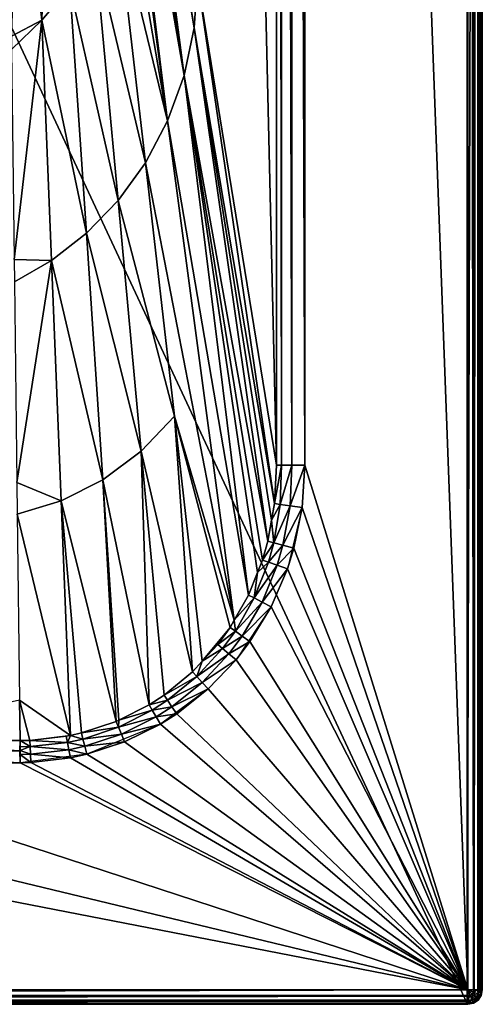
# Model space of a CAD drawing. Extents: x -1 to 75, y 0 to 160.
# Drawn here: x 60 to 75, y 0 to 32 of the extents above; entities that cross this region are included whole.
import ezdxf

# ---------------------------------------------------------------- set-up
doc = ezdxf.new("R2010")
doc.units = 0
doc.layers.get('0').update_dxf_attribs({"linetype": 'CONTINUOUS'})
doc.layers.add('PORCELANA', color=60, linetype='CONTINUOUS')

msp = doc.modelspace()

# ---------------------------------------------------------------- linework, layer by layer
at = {"color": 4}
for points in [[(69.244, 142.517, 53), (69.244, 17.483, 53), (69.152, 16.118, 53), (68.672, 14.12, 53), (68.142, 12.895, 53), (67.006, 11.176, 53), (66.1, 10.227, 53), (64.551, 9.089, 53), (62.159, 8.111, 53), (60.001, 7.836, 53), (14.297, 7.766, 53), (11.772, 8.106, 53), (9.386, 9.143, 53), (7.965, 10.221, 53), (6.738, 11.616, 53), (5.547, 13.913, 53), (5.112, 15.708, 53), (5.021, 17.02, 53), (5.021, 142.98, 53)], [(69.244, 142.517, 12), (69.244, 17.483, 12), (69.152, 16.118, 12), (68.672, 14.12, 12), (68.142, 12.895, 12), (67.006, 11.176, 12), (66.1, 10.227, 12), (64.551, 9.089, 12), (62.159, 8.111, 12), (60.001, 7.836, 12), (14.297, 7.766, 12), (11.772, 8.106, 12), (9.386, 9.143, 12), (7.965, 10.221, 12), (6.738, 11.616, 12), (5.547, 13.913, 12), (5.112, 15.708, 12), (5.021, 17.02, 12), (5.021, 142.98, 12)]]:
    msp.add_polyline3d(points, dxfattribs=at)
at = {"layer": 'PORCELANA'}
for points in [[(74.503, 159.972), (74.503, 0.028), (0.028, 159.501), (74.503, 159.972)], [(74.503, 159.972), (74.972, 159.501), (74.503, 0.028), (74.503, 159.972)], [(0.028, 159.501), (74.503, 0.028), (0.497, 0.028), (0.028, 159.501)], [(74.531, 159.529, 56.5), (69.244, 142.517, 56.5), (74.531, 0.471, 56.5), (74.531, 159.529, 56.5)], [(74.972, 0.499), (74.503, 0.028), (74.972, 159.501), (74.972, 0.499)], [(74.531, 159.529, 56.5), (74.531, 0.471, 56.5), (74.709, 0.471, 56.457), (74.531, 159.529, 56.5)], [(74.709, 0.471, 56.457), (74.711, 159.529, 56.462), (74.531, 159.529, 56.5), (74.709, 0.471, 56.457)], [(74.735, 0.471, 56.45), (74.863, 159.529, 56.354), (74.709, 0.471, 56.457), (74.735, 0.471, 56.45)], [(74.709, 0.471, 56.457), (74.863, 159.529, 56.354), (74.711, 159.529, 56.462), (74.709, 0.471, 56.457)], [(74.857, 0.471, 56.346), (74.863, 159.529, 56.354), (74.735, 0.471, 56.45), (74.857, 0.471, 56.346)], [(74.898, 0.471, 56.312), (74.964, 159.529, 56.191), (74.857, 0.471, 56.346), (74.898, 0.471, 56.312)], [(74.857, 0.471, 56.346), (74.964, 159.529, 56.191), (74.863, 159.529, 56.354), (74.857, 0.471, 56.346)], [(74.954, 0.471, 56.186), (74.964, 159.529, 56.191), (74.898, 0.471, 56.312), (74.954, 0.471, 56.186)], [(74.988, 0.471, 56.111), (75, 159.529, 56), (74.954, 0.471, 56.186), (74.988, 0.471, 56.111)], [(74.954, 0.471, 56.186), (75, 159.529, 56), (74.964, 159.529, 56.191), (74.954, 0.471, 56.186)], [(74.972, 159.501, 52.5), (75, 159.529, 52.5), (74.972, 0.499, 52.5), (74.972, 159.501, 52.5)], [(74.972, 0.499, 52.5), (75, 159.529, 52.5), (75, 0.471, 52.5), (74.972, 0.499, 52.5)], [(74.972, 159.501), (74.972, 159.501, 52.5), (74.972, 0.499), (74.972, 159.501)], [(74.972, 0.499), (74.972, 159.501, 52.5), (74.972, 0.499, 52.5), (74.972, 0.499)], [(74.988, 0.471, 56.111), (75, 0.471, 56), (75, 159.529, 56), (74.988, 0.471, 56.111)], [(75, 159.529, 56), (75, 0.471, 56), (75, 159.529, 52.5), (75, 159.529, 56)], [(75, 159.529, 52.5), (75, 0.471, 56), (75, 0.471, 52.5), (75, 159.529, 52.5)], [(68.317, 17.483, 55.649), (68.317, 142.517, 55.649), (65.754, 126.753, 37.557), (68.317, 17.483, 55.649)], [(68.317, 142.517, 55.649), (68.317, 17.483, 55.649), (68.483, 17.483, 56.084), (68.317, 142.517, 55.649)], [(68.317, 142.517, 55.649), (68.483, 17.483, 56.084), (68.483, 142.517, 56.084), (68.317, 142.517, 55.649)], [(68.483, 142.517, 56.084), (68.483, 17.483, 56.084), (68.816, 17.483, 56.39), (68.483, 142.517, 56.084)], [(68.483, 142.517, 56.084), (68.816, 17.483, 56.39), (68.816, 142.517, 56.39), (68.483, 142.517, 56.084)], [(68.816, 142.517, 56.39), (68.816, 17.483, 56.39), (69.244, 17.483, 56.5), (68.816, 142.517, 56.39)], [(68.816, 142.517, 56.39), (69.244, 17.483, 56.5), (69.244, 142.517, 56.5), (68.816, 142.517, 56.39)], [(74.531, 0.471, 56.5), (69.244, 142.517, 56.5), (69.244, 17.483, 56.5), (74.531, 0.471, 56.5)], [(68.317, 17.483, 55.649), (65.754, 126.753, 37.557), (65.754, 33.247, 37.557), (68.317, 17.483, 55.649)], [(63.232, 46.012, 20.564), (65.644, 31.668, 37.557), (63.289, 46.375, 20.756), (63.232, 46.012, 20.564)], [(63.289, 46.375, 20.756), (65.644, 31.668, 37.557), (65.754, 33.247, 37.557), (63.289, 46.375, 20.756)], [(63.034, 45.289, 20.289), (65.318, 30.126, 37.557), (63.232, 46.012, 20.564), (63.034, 45.289, 20.289)], [(63.232, 46.012, 20.564), (65.318, 30.126, 37.557), (65.644, 31.668, 37.557), (63.232, 46.012, 20.564)], [(62.817, 44.494, 19.987), (65.318, 30.126, 37.557), (63.034, 45.289, 20.289), (62.817, 44.494, 19.987)], [(62.694, 44.16, 19.895), (64.786, 28.658, 37.557), (62.817, 44.494, 19.987), (62.694, 44.16, 19.895)], [(62.817, 44.494, 19.987), (64.786, 28.658, 37.557), (65.318, 30.126, 37.557), (62.817, 44.494, 19.987)], [(62.694, 44.16, 19.895), (62.298, 43.085, 19.6), (64.786, 28.658, 37.557), (62.694, 44.16, 19.895)], [(64.786, 28.658, 37.557), (62.298, 43.085, 19.6), (63.121, 35.517, 28.145), (64.786, 28.658, 37.557)], [(60.708, 31.923, 28.145), (60.947, 40.356, 19.128), (60.387, 39.472, 19.047), (60.708, 31.923, 28.145)], [(61.617, 33.005, 28.145), (60.947, 40.356, 19.128), (60.708, 31.923, 28.145), (61.617, 33.005, 28.145)], [(60.708, 31.923, 28.145), (60.387, 39.472, 19.047), (59.925, 38.744, 18.981), (60.708, 31.923, 28.145)], [(59.925, 38.744, 18.981), (59.716, 31.395, 27.616), (60.708, 31.923, 28.145), (59.925, 38.744, 18.981)], [(64.065, 27.297, 37.557), (63.121, 35.517, 28.145), (62.428, 34.207, 28.145), (64.065, 27.297, 37.557)], [(64.786, 28.658, 37.557), (63.121, 35.517, 28.145), (64.065, 27.297, 37.557), (64.786, 28.658, 37.557)], [(63.178, 26.072, 37.557), (62.428, 34.207, 28.145), (61.617, 33.005, 28.145), (63.178, 26.072, 37.557)], [(64.065, 27.297, 37.557), (62.428, 34.207, 28.145), (63.178, 26.072, 37.557), (64.065, 27.297, 37.557)], [(65.754, 33.247, 37.557), (65.644, 31.668, 37.557), (68.256, 16.24, 55.763), (65.754, 33.247, 37.557)], [(65.754, 33.247, 37.557), (68.256, 16.24, 55.763), (68.317, 17.483, 55.649), (65.754, 33.247, 37.557)], [(62.152, 25.009, 37.557), (61.617, 33.005, 28.145), (60.708, 31.923, 28.145), (62.152, 25.009, 37.557)], [(63.178, 26.072, 37.557), (61.617, 33.005, 28.145), (62.152, 25.009, 37.557), (63.178, 26.072, 37.557)], [(59.716, 31.395, 27.616), (59.721, 30.972, 28.145), (60.708, 31.923, 28.145), (59.716, 31.395, 27.616)], [(60.708, 31.923, 28.145), (59.721, 30.972, 28.145), (59.805, 24.161, 36.653), (60.708, 31.923, 28.145)], [(60.708, 31.923, 28.145), (59.805, 24.161, 36.653), (61.019, 24.127, 37.557), (60.708, 31.923, 28.145)], [(62.152, 25.009, 37.557), (60.708, 31.923, 28.145), (61.019, 24.127, 37.557), (62.152, 25.009, 37.557)], [(65.318, 30.126, 37.557), (68.039, 15.024, 55.862), (65.644, 31.668, 37.557), (65.318, 30.126, 37.557)], [(65.644, 31.668, 37.557), (68.039, 15.024, 55.862), (68.16, 15.699, 55.807), (65.644, 31.668, 37.557)], [(65.644, 31.668, 37.557), (68.16, 15.699, 55.807), (68.256, 16.24, 55.763), (65.644, 31.668, 37.557)], [(67.413, 13.275, 55.981), (65.318, 30.126, 37.557), (64.786, 28.658, 37.557), (67.413, 13.275, 55.981)], [(67.704, 14.005, 55.933), (67.864, 14.407, 55.907), (65.318, 30.126, 37.557), (67.704, 14.005, 55.933)], [(65.318, 30.126, 37.557), (67.864, 14.407, 55.907), (68.039, 15.024, 55.862), (65.318, 30.126, 37.557)], [(67.704, 14.005, 55.933), (65.318, 30.126, 37.557), (67.413, 13.275, 55.981), (67.704, 14.005, 55.933)], [(66.947, 12.46, 56.025), (64.786, 28.658, 37.557), (64.065, 27.297, 37.557), (66.947, 12.46, 56.025)], [(67.413, 13.275, 55.981), (64.786, 28.658, 37.557), (66.947, 12.46, 56.025), (67.413, 13.275, 55.981)], [(65.01, 19.077, 46.969), (64.065, 27.297, 37.557), (63.178, 26.072, 37.557), (65.01, 19.077, 46.969)], [(66.947, 12.46, 56.025), (64.065, 27.297, 37.557), (65.01, 19.077, 46.969), (66.947, 12.46, 56.025)], [(63.928, 17.937, 46.969), (63.178, 26.072, 37.557), (62.152, 25.009, 37.557), (63.928, 17.937, 46.969)], [(65.01, 19.077, 46.969), (63.178, 26.072, 37.557), (63.928, 17.937, 46.969), (65.01, 19.077, 46.969)], [(62.687, 17.013, 46.969), (62.152, 25.009, 37.557), (61.019, 24.127, 37.557), (62.687, 17.013, 46.969)], [(63.928, 17.937, 46.969), (62.152, 25.009, 37.557), (62.687, 17.013, 46.969), (63.928, 17.937, 46.969)], [(61.019, 24.127, 37.557), (59.805, 24.161, 36.653), (59.814, 23.437, 37.557), (61.019, 24.127, 37.557)], [(61.019, 24.127, 37.557), (59.814, 23.437, 37.557), (59.894, 16.926, 45.689), (61.019, 24.127, 37.557)], [(61.331, 16.33, 46.969), (61.019, 24.127, 37.557), (59.894, 16.926, 45.689), (61.331, 16.33, 46.969)], [(62.687, 17.013, 46.969), (61.019, 24.127, 37.557), (61.331, 16.33, 46.969), (62.687, 17.013, 46.969)], [(65.597, 10.784, 56.102), (65.01, 19.077, 46.969), (63.928, 17.937, 46.969), (65.597, 10.784, 56.102)], [(66.813, 12.225, 56.038), (66.947, 12.46, 56.025), (65.01, 19.077, 46.969), (66.813, 12.225, 56.038)], [(65.91, 11.126, 56.088), (66.813, 12.225, 56.038), (65.01, 19.077, 46.969), (65.91, 11.126, 56.088)], [(65.91, 11.126, 56.088), (65.01, 19.077, 46.969), (65.597, 10.784, 56.102), (65.91, 11.126, 56.088)], [(62.687, 17.013, 46.969), (64.187, 9.715, 56.138), (63.928, 17.937, 46.969), (62.687, 17.013, 46.969)], [(63.928, 17.937, 46.969), (64.187, 9.715, 56.138), (64.671, 10.029, 56.129), (63.928, 17.937, 46.969)], [(63.928, 17.937, 46.969), (64.671, 10.029, 56.129), (65.597, 10.784, 56.102), (63.928, 17.937, 46.969)], [(68.317, 17.483, 55.649), (68.256, 16.24, 55.763), (68.483, 17.483, 56.084), (68.317, 17.483, 55.649)], [(68.483, 17.483, 56.084), (68.256, 16.24, 55.763), (68.442, 16.214, 56.145), (68.483, 17.483, 56.084)], [(68.483, 17.483, 56.084), (68.442, 16.214, 56.145), (68.816, 17.483, 56.39), (68.483, 17.483, 56.084)], [(68.816, 17.483, 56.39), (68.442, 16.214, 56.145), (68.761, 16.171, 56.407), (68.816, 17.483, 56.39)], [(68.816, 17.483, 56.39), (68.761, 16.171, 56.407), (69.244, 17.483, 56.5), (68.816, 17.483, 56.39)], [(69.244, 17.483, 56.5), (68.761, 16.171, 56.407), (69.152, 16.118, 56.5), (69.244, 17.483, 56.5)], [(74.531, 0.471, 56.5), (69.244, 17.483, 56.5), (69.152, 16.118, 56.5), (74.531, 0.471, 56.5)], [(61.331, 16.33, 46.969), (59.894, 16.926, 45.689), (59.906, 15.902, 46.969), (61.331, 16.33, 46.969)], [(61.331, 16.33, 46.969), (63.116, 9.174, 56.151), (62.687, 17.013, 46.969), (61.331, 16.33, 46.969)], [(62.687, 17.013, 46.969), (63.116, 9.174, 56.151), (63.206, 9.22, 56.15), (62.687, 17.013, 46.969)], [(62.687, 17.013, 46.969), (63.206, 9.22, 56.15), (64.187, 9.715, 56.138), (62.687, 17.013, 46.969)], [(59.906, 15.902, 46.969), (61.634, 8.722, 56.156), (61.331, 16.33, 46.969), (59.906, 15.902, 46.969)], [(61.634, 8.722, 56.156), (61.988, 8.8, 56.156), (61.331, 16.33, 46.969), (61.634, 8.722, 56.156)], [(61.331, 16.33, 46.969), (61.988, 8.8, 56.156), (63.116, 9.174, 56.151), (61.331, 16.33, 46.969)], [(68.256, 16.24, 55.763), (68.16, 15.699, 55.807), (68.442, 16.214, 56.145), (68.256, 16.24, 55.763)], [(68.442, 16.214, 56.145), (68.16, 15.699, 55.807), (68.233, 14.971, 56.196), (68.442, 16.214, 56.145)], [(68.442, 16.214, 56.145), (68.233, 14.971, 56.196), (68.761, 16.171, 56.407), (68.442, 16.214, 56.145)], [(68.761, 16.171, 56.407), (68.233, 14.971, 56.196), (68.53, 14.888, 56.421), (68.761, 16.171, 56.407)], [(68.761, 16.171, 56.407), (68.53, 14.888, 56.421), (69.152, 16.118, 56.5), (68.761, 16.171, 56.407)], [(69.152, 16.118, 56.5), (68.53, 14.888, 56.421), (68.882, 14.791, 56.5), (69.152, 16.118, 56.5)], [(69.152, 16.118, 56.5), (68.882, 14.791, 56.5), (74.531, 0.471, 56.5), (69.152, 16.118, 56.5)], [(59.98, 9.863, 54.512), (61.634, 8.722, 56.156), (59.906, 15.902, 46.969), (59.98, 9.863, 54.512)], [(68.16, 15.699, 55.807), (68.039, 15.024, 55.862), (68.233, 14.971, 56.196), (68.16, 15.699, 55.807)], [(68.233, 14.971, 56.196), (68.039, 15.024, 55.862), (67.864, 14.407, 55.907), (68.233, 14.971, 56.196)], [(68.233, 14.971, 56.196), (67.864, 14.407, 55.907), (68.058, 14.339, 56.219), (68.233, 14.971, 56.196)], [(68.058, 14.339, 56.219), (68.53, 14.888, 56.421), (68.233, 14.971, 56.196), (68.058, 14.339, 56.219)], [(68.058, 14.339, 56.219), (68.341, 14.238, 56.427), (68.53, 14.888, 56.421), (68.058, 14.339, 56.219)], [(68.341, 14.238, 56.427), (68.882, 14.791, 56.5), (68.53, 14.888, 56.421), (68.341, 14.238, 56.427)], [(68.341, 14.238, 56.427), (68.672, 14.12, 56.5), (68.882, 14.791, 56.5), (68.341, 14.238, 56.427)], [(74.531, 0.471, 56.5), (68.882, 14.791, 56.5), (68.672, 14.12, 56.5), (74.531, 0.471, 56.5)], [(68.058, 14.339, 56.219), (67.864, 14.407, 55.907), (67.704, 14.005, 55.933), (68.058, 14.339, 56.219)], [(67.598, 13.178, 56.256), (68.341, 14.238, 56.427), (68.058, 14.339, 56.219), (67.598, 13.178, 56.256)], [(68.058, 14.339, 56.219), (67.704, 14.005, 55.933), (67.598, 13.178, 56.256), (68.058, 14.339, 56.219)], [(67.598, 13.178, 56.256), (67.852, 13.046, 56.437), (68.341, 14.238, 56.427), (67.598, 13.178, 56.256)], [(67.852, 13.046, 56.437), (68.672, 14.12, 56.5), (68.341, 14.238, 56.427), (67.852, 13.046, 56.437)], [(67.852, 13.046, 56.437), (68.142, 12.895, 56.5), (68.672, 14.12, 56.5), (67.852, 13.046, 56.437)], [(74.531, 0.471, 56.5), (68.672, 14.12, 56.5), (68.142, 12.895, 56.5), (74.531, 0.471, 56.5)], [(67.598, 13.178, 56.256), (67.704, 14.005, 55.933), (67.413, 13.275, 55.981), (67.598, 13.178, 56.256)], [(67.598, 13.178, 56.256), (67.413, 13.275, 55.981), (66.947, 12.46, 56.025), (67.598, 13.178, 56.256)], [(67.598, 13.178, 56.256), (66.947, 12.46, 56.025), (66.984, 12.103, 56.285), (67.598, 13.178, 56.256)], [(66.984, 12.103, 56.285), (67.852, 13.046, 56.437), (67.598, 13.178, 56.256), (66.984, 12.103, 56.285)], [(66.984, 12.103, 56.285), (67.207, 11.945, 56.445), (67.852, 13.046, 56.437), (66.984, 12.103, 56.285)], [(67.207, 11.945, 56.445), (68.142, 12.895, 56.5), (67.852, 13.046, 56.437), (67.207, 11.945, 56.445)], [(67.207, 11.945, 56.445), (67.458, 11.767, 56.5), (68.142, 12.895, 56.5), (67.207, 11.945, 56.445)], [(68.142, 12.895, 56.5), (67.458, 11.767, 56.5), (74.531, 0.471, 56.5), (68.142, 12.895, 56.5)], [(66.984, 12.103, 56.285), (66.947, 12.46, 56.025), (66.813, 12.225, 56.038), (66.984, 12.103, 56.285)], [(66.412, 11.673, 56.065), (66.813, 12.225, 56.038), (65.91, 11.126, 56.088), (66.412, 11.673, 56.065)], [(66.984, 12.103, 56.285), (66.813, 12.225, 56.038), (66.412, 11.673, 56.065), (66.984, 12.103, 56.285)], [(66.984, 12.103, 56.285), (66.412, 11.673, 56.065), (66.572, 11.539, 56.298), (66.984, 12.103, 56.285)], [(66.572, 11.539, 56.298), (67.207, 11.945, 56.445), (66.984, 12.103, 56.285), (66.572, 11.539, 56.298)], [(66.572, 11.539, 56.298), (66.777, 11.367, 56.448), (67.207, 11.945, 56.445), (66.572, 11.539, 56.298)], [(66.777, 11.367, 56.448), (67.458, 11.767, 56.5), (67.207, 11.945, 56.445), (66.777, 11.367, 56.448)], [(66.572, 11.539, 56.298), (65.91, 11.126, 56.088), (65.736, 10.631, 56.316), (66.572, 11.539, 56.298)], [(65.736, 10.631, 56.316), (66.777, 11.367, 56.448), (66.572, 11.539, 56.298), (65.736, 10.631, 56.316)], [(66.572, 11.539, 56.298), (66.412, 11.673, 56.065), (65.91, 11.126, 56.088), (66.572, 11.539, 56.298)], [(66.777, 11.367, 56.448), (67.006, 11.176, 56.5), (67.458, 11.767, 56.5), (66.777, 11.367, 56.448)], [(74.531, 0.471, 56.5), (67.458, 11.767, 56.5), (67.006, 11.176, 56.5), (74.531, 0.471, 56.5)], [(65.736, 10.631, 56.316), (65.909, 10.439, 56.453), (66.777, 11.367, 56.448), (65.736, 10.631, 56.316)], [(65.909, 10.439, 56.453), (67.006, 11.176, 56.5), (66.777, 11.367, 56.448), (65.909, 10.439, 56.453)], [(65.736, 10.631, 56.316), (65.91, 11.126, 56.088), (65.597, 10.784, 56.102), (65.736, 10.631, 56.316)], [(65.909, 10.439, 56.453), (66.1, 10.227, 56.5), (67.006, 11.176, 56.5), (65.909, 10.439, 56.453)], [(74.531, 0.471, 56.5), (67.006, 11.176, 56.5), (66.1, 10.227, 56.5), (74.531, 0.471, 56.5)], [(65.736, 10.631, 56.316), (65.597, 10.784, 56.102), (64.671, 10.029, 56.129), (65.736, 10.631, 56.316)], [(65.736, 10.631, 56.316), (64.671, 10.029, 56.129), (64.786, 9.859, 56.329), (65.736, 10.631, 56.316)], [(64.786, 9.859, 56.329), (65.909, 10.439, 56.453), (65.736, 10.631, 56.316), (64.786, 9.859, 56.329)], [(64.786, 9.859, 56.329), (64.926, 9.651, 56.456), (65.909, 10.439, 56.453), (64.786, 9.859, 56.329)], [(64.926, 9.651, 56.456), (66.1, 10.227, 56.5), (65.909, 10.439, 56.453), (64.926, 9.651, 56.456)], [(64.926, 9.651, 56.456), (65.08, 9.423, 56.5), (66.1, 10.227, 56.5), (64.926, 9.651, 56.456)], [(66.1, 10.227, 56.5), (65.08, 9.423, 56.5), (74.531, 0.471, 56.5), (66.1, 10.227, 56.5)], [(64.786, 9.859, 56.329), (64.671, 10.029, 56.129), (64.187, 9.715, 56.138), (64.786, 9.859, 56.329)], [(59.996, 8.553, 56.148), (59.98, 9.863, 54.512), (54.214, 8.553, 56.101), (59.996, 8.553, 56.148)], [(59.996, 8.553, 56.148), (60.314, 8.559, 56.151), (59.98, 9.863, 54.512), (59.996, 8.553, 56.148)], [(59.98, 9.863, 54.512), (60.314, 8.559, 56.151), (61.634, 8.722, 56.156), (59.98, 9.863, 54.512)], [(64.29, 9.538, 56.333), (64.187, 9.715, 56.138), (63.206, 9.22, 56.15), (64.29, 9.538, 56.333)], [(64.786, 9.859, 56.329), (64.187, 9.715, 56.138), (64.29, 9.538, 56.333), (64.786, 9.859, 56.329)], [(64.29, 9.538, 56.333), (64.926, 9.651, 56.456), (64.786, 9.859, 56.329), (64.29, 9.538, 56.333)], [(64.29, 9.538, 56.333), (64.415, 9.324, 56.457), (64.926, 9.651, 56.456), (64.29, 9.538, 56.333)], [(64.415, 9.324, 56.457), (65.08, 9.423, 56.5), (64.926, 9.651, 56.456), (64.415, 9.324, 56.457)], [(64.29, 9.538, 56.333), (63.206, 9.22, 56.15), (63.193, 8.987, 56.339), (64.29, 9.538, 56.333)], [(63.193, 8.987, 56.339), (64.415, 9.324, 56.457), (64.29, 9.538, 56.333), (63.193, 8.987, 56.339)], [(63.193, 8.987, 56.339), (63.285, 8.76, 56.459), (64.415, 9.324, 56.457), (63.193, 8.987, 56.339)], [(63.285, 8.76, 56.459), (64.551, 9.089, 56.5), (64.415, 9.324, 56.457), (63.285, 8.76, 56.459)], [(64.415, 9.324, 56.457), (64.551, 9.089, 56.5), (65.08, 9.423, 56.5), (64.415, 9.324, 56.457)], [(74.531, 0.471, 56.5), (65.08, 9.423, 56.5), (64.551, 9.089, 56.5), (74.531, 0.471, 56.5)], [(63.193, 8.987, 56.339), (63.116, 9.174, 56.151), (61.988, 8.8, 56.156), (63.193, 8.987, 56.339)], [(63.193, 8.987, 56.339), (61.988, 8.8, 56.156), (62.037, 8.604, 56.342), (63.193, 8.987, 56.339)], [(62.037, 8.604, 56.342), (63.285, 8.76, 56.459), (63.193, 8.987, 56.339), (62.037, 8.604, 56.342)], [(63.193, 8.987, 56.339), (63.206, 9.22, 56.15), (63.116, 9.174, 56.151), (63.193, 8.987, 56.339)], [(63.285, 8.76, 56.459), (63.385, 8.513, 56.5), (64.551, 9.089, 56.5), (63.285, 8.76, 56.459)], [(74.531, 0.471, 56.5), (64.551, 9.089, 56.5), (63.385, 8.513, 56.5), (74.531, 0.471, 56.5)], [(60.314, 8.559, 56.151), (61.499, 8.693, 56.156), (61.634, 8.722, 56.156), (60.314, 8.559, 56.151)], [(61.536, 8.494, 56.342), (61.499, 8.693, 56.156), (60.314, 8.559, 56.151), (61.536, 8.494, 56.342)], [(61.536, 8.494, 56.342), (61.634, 8.722, 56.156), (61.499, 8.693, 56.156), (61.536, 8.494, 56.342)], [(62.037, 8.604, 56.342), (61.634, 8.722, 56.156), (61.536, 8.494, 56.342), (62.037, 8.604, 56.342)], [(62.037, 8.604, 56.342), (61.988, 8.8, 56.156), (61.634, 8.722, 56.156), (62.037, 8.604, 56.342)], [(62.037, 8.604, 56.342), (62.095, 8.368, 56.46), (63.285, 8.76, 56.459), (62.037, 8.604, 56.342)], [(62.095, 8.368, 56.46), (63.385, 8.513, 56.5), (63.285, 8.76, 56.459), (62.095, 8.368, 56.46)], [(59.989, 8.226, 56.395), (54.214, 8.553, 56.101), (52.128, 8.218, 56.39), (59.989, 8.226, 56.395)], [(59.989, 8.226, 56.395), (59.996, 8.553, 56.148), (54.214, 8.553, 56.101), (59.989, 8.226, 56.395)], [(59.998, 8.35, 56.338), (59.996, 8.553, 56.148), (59.989, 8.226, 56.395), (59.998, 8.35, 56.338)], [(59.989, 8.226, 56.395), (59.999, 8.227, 56.398), (59.998, 8.35, 56.338), (59.989, 8.226, 56.395)], [(60.323, 8.357, 56.339), (60.314, 8.559, 56.151), (59.996, 8.553, 56.148), (60.323, 8.357, 56.339)], [(60.323, 8.357, 56.339), (59.996, 8.553, 56.148), (59.998, 8.35, 56.338), (60.323, 8.357, 56.339)], [(60.323, 8.357, 56.339), (59.998, 8.35, 56.338), (59.999, 8.227, 56.398), (60.323, 8.357, 56.339)], [(59.999, 8.227, 56.398), (60.334, 8.112, 56.459), (60.323, 8.357, 56.339), (59.999, 8.227, 56.398)], [(61.536, 8.494, 56.342), (60.314, 8.559, 56.151), (60.323, 8.357, 56.339), (61.536, 8.494, 56.342)], [(60.323, 8.357, 56.339), (61.581, 8.255, 56.46), (61.536, 8.494, 56.342), (60.323, 8.357, 56.339)], [(60.323, 8.357, 56.339), (60.334, 8.112, 56.459), (61.581, 8.255, 56.46), (60.323, 8.357, 56.339)], [(61.536, 8.494, 56.342), (62.095, 8.368, 56.46), (62.037, 8.604, 56.342), (61.536, 8.494, 56.342)], [(61.536, 8.494, 56.342), (61.581, 8.255, 56.46), (62.095, 8.368, 56.46), (61.536, 8.494, 56.342)], [(61.581, 8.255, 56.46), (62.159, 8.111, 56.5), (62.095, 8.368, 56.46), (61.581, 8.255, 56.46)], [(62.095, 8.368, 56.46), (62.159, 8.111, 56.5), (63.385, 8.513, 56.5), (62.095, 8.368, 56.46)], [(74.531, 0.471, 56.5), (63.385, 8.513, 56.5), (62.159, 8.111, 56.5), (74.531, 0.471, 56.5)], [(52.128, 8.218, 56.39), (60.001, 7.836, 56.5), (59.989, 8.226, 56.395), (52.128, 8.218, 56.39)], [(52.128, 8.218, 56.39), (52.131, 7.789, 56.5), (60.001, 7.836, 56.5), (52.128, 8.218, 56.39)], [(59.989, 8.226, 56.395), (59.999, 8.104, 56.459), (59.999, 8.227, 56.398), (59.989, 8.226, 56.395)], [(59.989, 8.226, 56.395), (60.001, 7.836, 56.5), (59.999, 8.104, 56.459), (59.989, 8.226, 56.395)], [(59.999, 8.227, 56.398), (59.999, 8.104, 56.459), (60.334, 8.112, 56.459), (59.999, 8.227, 56.398)], [(59.999, 8.104, 56.459), (60.346, 7.845, 56.5), (60.334, 8.112, 56.459), (59.999, 8.104, 56.459)], [(59.999, 8.104, 56.459), (60.001, 7.836, 56.5), (60.346, 7.845, 56.5), (59.999, 8.104, 56.459)], [(60.334, 8.112, 56.459), (61.629, 7.994, 56.5), (61.581, 8.255, 56.46), (60.334, 8.112, 56.459)], [(60.334, 8.112, 56.459), (60.346, 7.845, 56.5), (61.629, 7.994, 56.5), (60.334, 8.112, 56.459)], [(74.531, 0.471, 56.5), (61.629, 7.994, 56.5), (60.346, 7.845, 56.5), (74.531, 0.471, 56.5)], [(61.581, 8.255, 56.46), (61.629, 7.994, 56.5), (62.159, 8.111, 56.5), (61.581, 8.255, 56.46)], [(62.159, 8.111, 56.5), (61.629, 7.994, 56.5), (74.531, 0.471, 56.5), (62.159, 8.111, 56.5)], [(36.952, 7.766, 56.5), (0.469, 0.471, 56.5), (74.531, 0.471, 56.5), (36.952, 7.766, 56.5)], [(36.952, 7.766, 56.5), (74.531, 0.471, 56.5), (44.26, 7.761, 56.5), (36.952, 7.766, 56.5)], [(74.531, 0.471, 56.5), (52.131, 7.789, 56.5), (44.26, 7.761, 56.5), (74.531, 0.471, 56.5)], [(74.531, 0.471, 56.5), (60.001, 7.836, 56.5), (52.131, 7.789, 56.5), (74.531, 0.471, 56.5)], [(74.531, 0.471, 56.5), (60.346, 7.845, 56.5), (60.001, 7.836, 56.5), (74.531, 0.471, 56.5)], [(74.531, 0.471, 56.5), (0.469, 0.471, 56.5), (0.469, 0.29, 56.462), (74.531, 0.471, 56.5)], [(0.469, 0.29, 56.462), (74.531, 0.292, 56.457), (74.531, 0.471, 56.5), (0.469, 0.29, 56.462)], [(74.936, 0.319), (74.503, 0.028), (74.972, 0.499), (74.936, 0.319)], [(74.531, 0.471, 56.5), (74.675, 0.326, 56.45), (74.719, 0.392, 56.45), (74.531, 0.471, 56.5)], [(74.719, 0.392, 56.45), (74.709, 0.471, 56.457), (74.531, 0.471, 56.5), (74.719, 0.392, 56.45)], [(74.531, 0.292, 56.457), (74.609, 0.282, 56.45), (74.531, 0.471, 56.5), (74.531, 0.292, 56.457)], [(74.675, 0.326, 56.45), (74.531, 0.471, 56.5), (74.609, 0.282, 56.45), (74.675, 0.326, 56.45)], [(74.609, 0.282, 56.45), (74.671, 0.131, 56.312), (74.675, 0.326, 56.45), (74.609, 0.282, 56.45)], [(74.675, 0.326, 56.45), (74.671, 0.131, 56.312), (74.79, 0.21, 56.312), (74.675, 0.326, 56.45)], [(74.675, 0.326, 56.45), (74.79, 0.21, 56.312), (74.719, 0.392, 56.45), (74.675, 0.326, 56.45)], [(74.735, 0.471, 56.45), (74.709, 0.471, 56.457), (74.719, 0.392, 56.45), (74.735, 0.471, 56.45)], [(74.857, 0.471, 56.346), (74.735, 0.471, 56.45), (74.719, 0.392, 56.45), (74.857, 0.471, 56.346)], [(74.719, 0.392, 56.45), (74.87, 0.33, 56.312), (74.857, 0.471, 56.346), (74.719, 0.392, 56.45)], [(74.719, 0.392, 56.45), (74.79, 0.21, 56.312), (74.87, 0.33, 56.312), (74.719, 0.392, 56.45)], [(74.79, 0.21, 56.312), (74.854, 0.146, 56.111), (74.87, 0.33, 56.312), (74.79, 0.21, 56.312)], [(74.87, 0.33, 56.312), (74.854, 0.146, 56.111), (74.953, 0.295, 56.111), (74.87, 0.33, 56.312)], [(74.857, 0.471, 56.346), (74.87, 0.33, 56.312), (74.898, 0.471, 56.312), (74.857, 0.471, 56.346)], [(74.954, 0.471, 56.186), (74.898, 0.471, 56.312), (74.87, 0.33, 56.312), (74.954, 0.471, 56.186)], [(74.87, 0.33, 56.312), (74.953, 0.295, 56.111), (74.954, 0.471, 56.186), (74.87, 0.33, 56.312)], [(74.972, 0.499), (74.972, 0.499, 52.5), (74.936, 0.319, 52.5), (74.972, 0.499)], [(74.972, 0.499), (74.936, 0.319, 52.5), (74.936, 0.319), (74.972, 0.499)], [(74.972, 0.499, 52.5), (75, 0.471, 52.5), (74.936, 0.319, 52.5), (74.972, 0.499, 52.5)], [(74.936, 0.319, 52.5), (75, 0.471, 52.5), (74.964, 0.29, 52.5), (74.936, 0.319, 52.5)], [(75, 0.471, 56), (74.988, 0.471, 56.111), (74.953, 0.295, 56.111), (75, 0.471, 56)], [(75, 0.471, 56), (74.953, 0.295, 56.111), (74.964, 0.29, 56), (75, 0.471, 56)], [(74.954, 0.471, 56.186), (74.953, 0.295, 56.111), (74.988, 0.471, 56.111), (74.954, 0.471, 56.186)], [(74.964, 0.29, 56), (74.964, 0.29, 52.5), (75, 0.471, 52.5), (74.964, 0.29, 56)], [(74.964, 0.29, 56), (75, 0.471, 52.5), (75, 0.471, 56), (74.964, 0.29, 56)], [(0.469, 0.29, 56.462), (74.531, 0.266, 56.45), (74.531, 0.292, 56.457), (0.469, 0.29, 56.462)], [(0.469, 0.138, 56.354), (74.531, 0.266, 56.45), (0.469, 0.29, 56.462), (0.469, 0.138, 56.354)], [(0.469, 0.138, 56.354), (74.531, 0.143, 56.346), (74.531, 0.266, 56.45), (0.469, 0.138, 56.354)], [(74.531, 0.103, 56.312), (74.531, 0.143, 56.346), (0.469, 0.138, 56.354), (74.531, 0.103, 56.312)], [(0.469, 0.036, 56.191), (74.531, 0.103, 56.312), (0.469, 0.138, 56.354), (0.469, 0.036, 56.191)], [(0.469, 0.036, 56.191), (74.531, 0.046, 56.186), (74.531, 0.103, 56.312), (0.469, 0.036, 56.191)], [(74.531, 0.012, 56.111), (74.531, 0.046, 56.186), (0.469, 0.036, 56.191), (74.531, 0.012, 56.111)], [(0.469, 0, 56), (74.531, 0, 56), (0.469, 0.036, 56.191), (0.469, 0, 56)], [(0.469, 0.036, 56.191), (74.531, 0, 56), (74.531, 0.012, 56.111), (0.469, 0.036, 56.191)], [(0.497, 0.028, 52.5), (74.531, 0, 52.5), (0.469, 0, 52.5), (0.497, 0.028, 52.5)], [(74.531, 0, 56), (0.469, 0, 56), (74.531, 0, 52.5), (74.531, 0, 56)], [(74.531, 0, 52.5), (0.469, 0, 56), (0.469, 0, 52.5), (74.531, 0, 52.5)], [(0.497, 0.028, 52.5), (0.497, 0.028), (74.503, 0.028, 52.5), (0.497, 0.028, 52.5)], [(74.503, 0.028, 52.5), (0.497, 0.028), (74.503, 0.028), (74.503, 0.028, 52.5)], [(74.503, 0.028, 52.5), (74.531, 0, 52.5), (0.497, 0.028, 52.5), (74.503, 0.028, 52.5)], [(74.936, 0.319), (74.682, 0.064), (74.503, 0.028), (74.936, 0.319)], [(74.682, 0.064), (74.682, 0.064, 52.5), (74.503, 0.028, 52.5), (74.682, 0.064)], [(74.682, 0.064), (74.503, 0.028, 52.5), (74.503, 0.028), (74.682, 0.064)], [(74.682, 0.064, 52.5), (74.711, 0.036, 52.5), (74.503, 0.028, 52.5), (74.682, 0.064, 52.5)], [(74.503, 0.028, 52.5), (74.711, 0.036, 52.5), (74.531, 0, 52.5), (74.503, 0.028, 52.5)], [(74.531, 0.266, 56.45), (74.609, 0.282, 56.45), (74.531, 0.292, 56.457), (74.531, 0.266, 56.45)], [(74.531, 0.266, 56.45), (74.531, 0.143, 56.346), (74.609, 0.282, 56.45), (74.531, 0.266, 56.45)], [(74.609, 0.282, 56.45), (74.531, 0.143, 56.346), (74.671, 0.131, 56.312), (74.609, 0.282, 56.45)], [(74.531, 0.143, 56.346), (74.531, 0.103, 56.312), (74.671, 0.131, 56.312), (74.531, 0.143, 56.346)], [(74.531, 0.103, 56.312), (74.531, 0.046, 56.186), (74.671, 0.131, 56.312), (74.531, 0.103, 56.312)], [(74.671, 0.131, 56.312), (74.531, 0.046, 56.186), (74.706, 0.047, 56.111), (74.671, 0.131, 56.312)], [(74.531, 0.046, 56.186), (74.531, 0.012, 56.111), (74.706, 0.047, 56.111), (74.531, 0.046, 56.186)], [(74.711, 0.036, 56), (74.706, 0.047, 56.111), (74.531, 0.012, 56.111), (74.711, 0.036, 56)], [(74.531, 0, 56), (74.531, 0, 52.5), (74.711, 0.036, 52.5), (74.531, 0, 56)], [(74.531, 0, 56), (74.711, 0.036, 52.5), (74.711, 0.036, 56), (74.531, 0, 56)], [(74.711, 0.036, 56), (74.531, 0.012, 56.111), (74.531, 0, 56), (74.711, 0.036, 56)], [(74.671, 0.131, 56.312), (74.706, 0.047, 56.111), (74.79, 0.21, 56.312), (74.671, 0.131, 56.312)], [(74.835, 0.166), (74.682, 0.064), (74.936, 0.319), (74.835, 0.166)], [(74.835, 0.166), (74.835, 0.166, 52.5), (74.682, 0.064, 52.5), (74.835, 0.166)], [(74.835, 0.166), (74.682, 0.064, 52.5), (74.682, 0.064), (74.835, 0.166)], [(74.835, 0.166, 52.5), (74.863, 0.138, 52.5), (74.682, 0.064, 52.5), (74.835, 0.166, 52.5)], [(74.682, 0.064, 52.5), (74.863, 0.138, 52.5), (74.711, 0.036, 52.5), (74.682, 0.064, 52.5)], [(74.79, 0.21, 56.312), (74.706, 0.047, 56.111), (74.854, 0.146, 56.111), (74.79, 0.21, 56.312)], [(74.863, 0.138, 56), (74.854, 0.146, 56.111), (74.706, 0.047, 56.111), (74.863, 0.138, 56)], [(74.863, 0.138, 56), (74.706, 0.047, 56.111), (74.711, 0.036, 56), (74.863, 0.138, 56)], [(74.711, 0.036, 56), (74.711, 0.036, 52.5), (74.863, 0.138, 52.5), (74.711, 0.036, 56)], [(74.711, 0.036, 56), (74.863, 0.138, 52.5), (74.863, 0.138, 56), (74.711, 0.036, 56)], [(74.936, 0.319), (74.936, 0.319, 52.5), (74.835, 0.166, 52.5), (74.936, 0.319)], [(74.936, 0.319), (74.835, 0.166, 52.5), (74.835, 0.166), (74.936, 0.319)], [(74.936, 0.319, 52.5), (74.964, 0.29, 52.5), (74.835, 0.166, 52.5), (74.936, 0.319, 52.5)], [(74.835, 0.166, 52.5), (74.964, 0.29, 52.5), (74.863, 0.138, 52.5), (74.835, 0.166, 52.5)], [(74.964, 0.29, 56), (74.953, 0.295, 56.111), (74.854, 0.146, 56.111), (74.964, 0.29, 56)], [(74.964, 0.29, 56), (74.854, 0.146, 56.111), (74.863, 0.138, 56), (74.964, 0.29, 56)], [(74.863, 0.138, 56), (74.863, 0.138, 52.5), (74.964, 0.29, 52.5), (74.863, 0.138, 56)], [(74.863, 0.138, 56), (74.964, 0.29, 52.5), (74.964, 0.29, 56), (74.863, 0.138, 56)]]:
    msp.add_3dface(points, dxfattribs=at)

doc.saveas('drawing.dxf')
